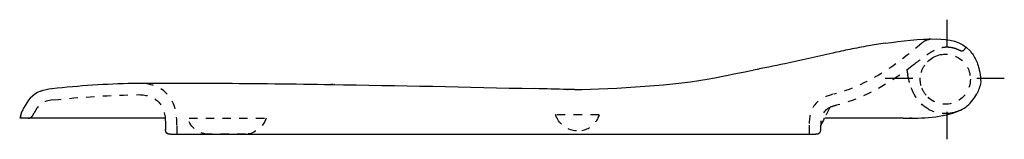
# Model space of a CAD drawing. Units: inches. Extents: x -109 to 320, y 123 to 175.
import ezdxf

# ---------------------------------------------------------------- set-up
doc = ezdxf.new("R2010")
doc.units = ezdxf.units.IN
doc.header["$MEASUREMENT"] = 0
for name, pattern in [('AI-Linetype-1', [24.036951, 12.018475, -12.018475]), ('AI-Linetype-10', [7.270862, 3.635375, -3.635487]), ('AI-Linetype-11', [7.270862, 3.635375, -3.635487]), ('AI-Linetype-12', [7.270862, 3.635375, -3.635487]), ('AI-Linetype-13', [7.270862, 3.635375, -3.635487]), ('AI-Linetype-14', [7.270862, 3.635375, -3.635487]), ('AI-Linetype-15', [7.270862, 3.635375, -3.635487]), ('AI-Linetype-16', [7.270862, 3.635375, -3.635487]), ('AI-Linetype-17', [7.270862, 3.635375, -3.635487]), ('AI-Linetype-18', [7.270862, 3.635375, -3.635487]), ('AI-Linetype-19', [7.270862, 3.635375, -3.635487]), ('AI-Linetype-2', [24.036951, 12.018475, -12.018475]), ('AI-Linetype-20', [7.270862, 3.635375, -3.635487]), ('AI-Linetype-21', [7.270862, 3.635375, -3.635487]), ('AI-Linetype-22', [7.270862, 3.635375, -3.635487]), ('AI-Linetype-23', [7.270862, 3.635375, -3.635487]), ('AI-Linetype-24', [7.270862, 3.635375, -3.635487]), ('AI-Linetype-25', [7.270862, 3.635375, -3.635487]), ('AI-Linetype-26', [7.270862, 3.635375, -3.635487]), ('AI-Linetype-27', [7.270862, 3.635375, -3.635487]), ('AI-Linetype-28', [7.270862, 3.635375, -3.635487]), ('AI-Linetype-29', [7.270862, 3.635375, -3.635487]), ('AI-Linetype-3', [24.036951, 12.018475, -12.018475]), ('AI-Linetype-30', [7.270862, 3.635375, -3.635487]), ('AI-Linetype-31', [7.270862, 3.635375, -3.635487]), ('AI-Linetype-32', [7.270862, 3.635375, -3.635487]), ('AI-Linetype-33', [7.270862, 3.635375, -3.635487]), ('AI-Linetype-34', [7.270862, 3.635375, -3.635487]), ('AI-Linetype-35', [7.270862, 3.635375, -3.635487]), ('AI-Linetype-36', [7.270862, 3.635375, -3.635487]), ('AI-Linetype-37', [7.270862, 3.635375, -3.635487]), ('AI-Linetype-38', [7.270862, 3.635375, -3.635487]), ('AI-Linetype-39', [7.270862, 3.635375, -3.635487]), ('AI-Linetype-4', [24.036951, 12.018475, -12.018475]), ('AI-Linetype-40', [7.270862, 3.635375, -3.635487]), ('AI-Linetype-41', [7.270862, 3.635375, -3.635487]), ('AI-Linetype-42', [7.270862, 3.635375, -3.635487]), ('AI-Linetype-43', [7.270862, 3.635375, -3.635487]), ('AI-Linetype-44', [7.270862, 3.635375, -3.635487]), ('AI-Linetype-45', [7.270862, 3.635375, -3.635487]), ('AI-Linetype-46', [7.270862, 3.635375, -3.635487]), ('AI-Linetype-47', [7.270862, 3.635375, -3.635487]), ('AI-Linetype-48', [7.270862, 3.635375, -3.635487]), ('AI-Linetype-5', [7.270862, 3.635375, -3.635487]), ('AI-Linetype-6', [7.270862, 3.635375, -3.635487]), ('AI-Linetype-7', [7.270862, 3.635375, -3.635487]), ('AI-Linetype-8', [7.270862, 3.635375, -3.635487]), ('AI-Linetype-9', [7.270862, 3.635375, -3.635487])]:
    doc.linetypes.add(name, pattern=pattern)

# ---------------------------------------------------------------- blocks, each defined once
blk = doc.blocks.new('block 2')
at = {"color": 4, "linetype": 'AI-Linetype-1', "lineweight": 25}
blk.add_lwpolyline([(279.7, 149.13), (267.68, 149.13)], dxfattribs=at)
blk = doc.blocks.new('block 3')
at = {"color": 4, "linetype": 'AI-Linetype-2', "lineweight": 25}
blk.add_lwpolyline([(319.51, 149.13), (307.5, 149.13)], dxfattribs=at)
blk = doc.blocks.new('block 4')
at = {"color": 4, "linetype": 'AI-Linetype-3', "lineweight": 25}
blk.add_lwpolyline([(294.48, 134.65), (294.48, 122.64)], dxfattribs=at)
blk = doc.blocks.new('block 5')
at = {"color": 4, "linetype": 'AI-Linetype-4', "lineweight": 25}
blk.add_lwpolyline([(294.47, 174.76), (294.47, 162.74)], dxfattribs=at)
blk = doc.blocks.new('block 6')
at = {"color": 6, "linetype": 'AI-Linetype-5', "lineweight": 25}
blk.add_open_spline([(-1.86, 131.82), (-3.08, 127.87), (-6.62, 125.09), (-10.74, 124.84)], degree=3, dxfattribs=at)
blk = doc.blocks.new('block 7')
at = {"color": 6, "linetype": 'AI-Linetype-6', "lineweight": 25}
blk.add_lwpolyline([(-10.74, 124.84), (-27.1, 124.84)], dxfattribs=at)
blk = doc.blocks.new('block 8')
at = {"color": 6, "linetype": 'AI-Linetype-7', "lineweight": 25}
blk.add_open_spline([(-26.52, 124.82), (-30.87, 124.82), (-34.72, 127.66), (-36.01, 131.82)], degree=3, dxfattribs=at)
blk = doc.blocks.new('block 9')
at = {"color": 6, "linetype": 'AI-Linetype-8', "lineweight": 25}
blk.add_open_spline([(124.81, 131.82), (124.56, 132.31), (124.36, 132.81), (124.2, 133.33)], degree=3, dxfattribs=at)
blk = doc.blocks.new('block 10')
at = {"color": 6, "linetype": 'AI-Linetype-9', "lineweight": 25}
blk.add_open_spline([(133.23, 126.33), (129.63, 126.51), (126.41, 128.6), (124.81, 131.82)], degree=3, dxfattribs=at)
blk = doc.blocks.new('block 11')
at = {"color": 250, "lineweight": 25}
blk.add_open_spline([(-100.06, 143.63), (-98.44, 144.29), (-96.78, 144.56), (-95.07, 144.75)], degree=3, dxfattribs=at)
blk = doc.blocks.new('block 12')
at = {"color": 250, "lineweight": 25}
blk.add_lwpolyline([(-108.15, 134.62), (-108.14, 134.67)], dxfattribs=at)
blk = doc.blocks.new('block 13')
at = {"color": 250, "lineweight": 25}
blk.add_lwpolyline([(-108.84, 131.82), (-108.15, 134.62)], dxfattribs=at)
blk = doc.blocks.new('block 14')
at = {"color": 250, "lineweight": 25}
blk.add_lwpolyline([(299.98, 135.14), (298.41, 134.53)], dxfattribs=at)
blk = doc.blocks.new('block 15')
at = {"color": 250, "lineweight": 25}
blk.add_open_spline([(297.26, 134.21), (297.43, 134.25), (297.6, 134.29), (297.76, 134.34)], degree=3, dxfattribs=at)
blk = doc.blocks.new('block 16')
at = {"color": 250, "lineweight": 25}
blk.add_open_spline([(193.45, 149.43), (196.92, 150.13), (206.66, 152.12), (210.14, 152.76)], degree=3, dxfattribs=at)
blk = doc.blocks.new('block 17')
at = {"color": 250, "lineweight": 25}
blk.add_open_spline([(241.17, 131.82), (240.64, 130.78), (240.11, 129.73), (239.59, 128.68)], degree=3, dxfattribs=at)
blk = doc.blocks.new('block 18')
at = {"color": 6, "linetype": 'AI-Linetype-10', "lineweight": 25}
blk.add_open_spline([(243.51, 136.49), (242.73, 134.93), (241.95, 133.38), (241.17, 131.82)], degree=3, dxfattribs=at)
blk = doc.blocks.new('block 19')
at = {"color": 250, "lineweight": 25}
blk.add_lwpolyline([(239.59, 128.68), (239.57, 128.64)], dxfattribs=at)
blk = doc.blocks.new('block 20')
at = {"color": 6, "linetype": 'AI-Linetype-11', "lineweight": 25}
blk.add_open_spline([(246.42, 137.45), (245.43, 137.19), (244.45, 136.94), (243.51, 136.49)], degree=3, dxfattribs=at)
blk = doc.blocks.new('block 21')
at = {"color": 6, "linetype": 'AI-Linetype-12', "lineweight": 25}
blk.add_open_spline([(287.64, 166.32), (287.3, 166.3), (286.97, 166.26), (286.63, 166.19)], degree=3, dxfattribs=at)
blk = doc.blocks.new('block 22')
at = {"color": 250, "lineweight": 25}
blk.add_open_spline([(-94.95, 144.76), (-83.21, 146.08), (-71.48, 146.85), (-59.67, 147.1)], degree=3, dxfattribs=at)
blk = doc.blocks.new('block 23')
at = {"color": 250, "lineweight": 25}
blk.add_lwpolyline([(-95.07, 144.75), (-95.07, 144.75)], dxfattribs=at)
blk = doc.blocks.new('block 24')
at = {"color": 250, "lineweight": 25}
blk.add_open_spline([(132.42, 144.28), (131.28, 144.31), (130.14, 144.33), (129, 144.34)], degree=3, dxfattribs=at)
blk = doc.blocks.new('block 25')
at = {"color": 250, "lineweight": 25}
blk.add_open_spline([(-59.79, 147.11), (-57.58, 147.13), (-53.4, 147.15), (-51.19, 147.15), (-48.21, 147.16), (-45.23, 147.16), (-42.25, 147.15), (-39.27, 147.15), (-36.29, 147.14), (-33.3, 147.13), (-29.8, 147.12), (-26.3, 147.1), (-22.8, 147.08)], degree=3, knots=[0, 0, 0, 0, 1, 1, 1, 2, 2, 2, 3, 3, 3, 4, 4, 4, 4], dxfattribs=at)
blk = doc.blocks.new('block 26')
at = {"color": 250, "lineweight": 25}
blk.add_open_spline([(-22.8, 147.08), (-6.5, 146.97), (10.43, 146.79), (26.72, 146.54)], degree=3, dxfattribs=at)
blk = doc.blocks.new('block 27')
at = {"color": 6, "linetype": 'AI-Linetype-13', "lineweight": 25}
blk.add_open_spline([(142.66, 131.82), (142.9, 132.31), (143.1, 132.8), (143.26, 133.32)], degree=3, dxfattribs=at)
blk = doc.blocks.new('block 28')
at = {"color": 6, "linetype": 'AI-Linetype-14', "lineweight": 25}
blk.add_open_spline([(135.59, 126.49), (138.65, 127.06), (141.27, 129.03), (142.66, 131.82)], degree=3, dxfattribs=at)
blk = doc.blocks.new('block 29')
at = {"color": 6, "linetype": 'AI-Linetype-15', "lineweight": 25}
blk.add_open_spline([(142.6, 131.82), (142.85, 132.31), (143.04, 132.8), (143.2, 133.32)], degree=3, dxfattribs=at)
blk = doc.blocks.new('block 30')
at = {"color": 6, "linetype": 'AI-Linetype-16', "lineweight": 25}
blk.add_open_spline([(301.28, 161.09), (300.86, 160.98), (300.56, 161.12), (300.21, 161.3)], degree=3, dxfattribs=at)
blk = doc.blocks.new('block 31')
at = {"color": 6, "linetype": 'AI-Linetype-17', "lineweight": 25}
blk.add_open_spline([(302.14, 161.83), (301.92, 161.49), (301.72, 161.21), (301.28, 161.09)], degree=3, dxfattribs=at)
blk = doc.blocks.new('block 32')
at = {"color": 6, "linetype": 'AI-Linetype-18', "lineweight": 25}
blk.add_open_spline([(-105.34, 131.83), (-105.22, 131.84), (-105.1, 131.85), (-104.99, 131.87), (-104.87, 131.9), (-104.76, 131.93), (-104.65, 131.96), (-104.43, 132.04), (-104.23, 132.14), (-104.05, 132.27), (-103.87, 132.4), (-103.71, 132.56), (-103.58, 132.74), (-103.42, 132.94), (-103.29, 133.17), (-103.18, 133.4)], degree=3, knots=[0, 0, 0, 0, 1, 1, 1, 2, 2, 2, 3, 3, 3, 4, 4, 4, 5, 5, 5, 5], dxfattribs=at)
blk = doc.blocks.new('block 33')
at = {"color": 6, "linetype": 'AI-Linetype-19', "lineweight": 25}
blk.add_open_spline([(280.55, 141.79), (279.54, 143.55), (278.83, 145.39), (278.27, 147.33)], degree=3, dxfattribs=at)
blk = doc.blocks.new('block 34')
at = {"color": 6, "linetype": 'AI-Linetype-20', "lineweight": 25}
blk.add_open_spline([(286.3, 135.86), (283.75, 137.34), (282, 139.25), (280.55, 141.79)], degree=3, dxfattribs=at)
blk = doc.blocks.new('block 35')
at = {"color": 6, "linetype": 'AI-Linetype-21', "lineweight": 25}
blk.add_open_spline([(296.14, 133.99), (292.75, 133.47), (289.27, 134.13), (286.3, 135.86)], degree=3, dxfattribs=at)
blk = doc.blocks.new('block 36')
at = {"color": 6, "linetype": 'AI-Linetype-22', "lineweight": 25}
blk.add_open_spline([(-94.64, 139.77), (-99.03, 139.27), (-100.87, 137.99), (-102.85, 134.05)], degree=3, dxfattribs=at)
blk = doc.blocks.new('block 37')
at = {"color": 250, "lineweight": 25}
blk.add_lwpolyline([(-43.44, 124.82), (237.4, 124.82)], dxfattribs=at)
blk = doc.blocks.new('block 38')
at = {"color": 6, "linetype": 'AI-Linetype-23', "lineweight": 25}
blk.add_open_spline([(278.27, 147.33), (277.96, 148.43), (277.69, 149.53), (277.48, 150.65)], degree=3, dxfattribs=at)
blk = doc.blocks.new('block 39')
at = {"color": 250, "lineweight": 25}
blk.add_open_spline([(309.27, 147.4), (308.92, 145.63), (308.34, 143.99), (307.5, 142.4)], degree=3, dxfattribs=at)
blk = doc.blocks.new('block 40')
at = {"color": 250, "lineweight": 25}
blk.add_open_spline([(-108.14, 134.67), (-108.6, 133.75), (-108.82, 132.85), (-108.84, 131.82)], degree=3, dxfattribs=at)
blk = doc.blocks.new('block 41')
at = {"color": 250, "lineweight": 25}
blk.add_open_spline([(-61.73, 131.82), (-69.58, 131.82), (-77.43, 131.82), (-85.28, 131.82), (-89.21, 131.82), (-93.14, 131.82), (-97.06, 131.82), (-99.02, 131.82), (-100.99, 131.82), (-102.95, 131.82), (-104.42, 131.82), (-105.89, 131.82), (-107.36, 131.82), (-107.73, 131.82), (-108.1, 131.82), (-108.47, 131.82), (-108.59, 131.82), (-109.08, 131.82), (-108.84, 131.82)], degree=3, knots=[0, 0, 0, 0, 1, 1, 1, 2, 2, 2, 3, 3, 3, 4, 4, 4, 5, 5, 5, 6, 6, 6, 6], dxfattribs=at)
blk = doc.blocks.new('block 42')
at = {"color": 250, "lineweight": 25}
blk.add_lwpolyline([(-45.76, 131.82), (-61.73, 131.82)], dxfattribs=at)
blk = doc.blocks.new('block 43')
at = {"color": 250, "lineweight": 25}
blk.add_lwpolyline([(-45.62, 128.64), (-45.59, 126.92)], dxfattribs=at)
blk = doc.blocks.new('block 44')
at = {"color": 250, "lineweight": 25}
blk.add_lwpolyline([(269.27, 131.82), (241.4, 131.82)], dxfattribs=at)
blk = doc.blocks.new('block 45')
at = {"color": 250, "lineweight": 25}
blk.add_lwpolyline([(269.49, 131.82), (269.27, 131.82)], dxfattribs=at)
blk = doc.blocks.new('block 46')
at = {"color": 250, "lineweight": 25}
blk.add_open_spline([(275.47, 131.82), (273.48, 131.82), (271.49, 131.82), (269.49, 131.82)], degree=3, dxfattribs=at)
blk = doc.blocks.new('block 47')
at = {"color": 250, "lineweight": 25}
blk.add_open_spline([(-45.76, 131.82), (-45.67, 130.76), (-45.62, 129.71), (-45.62, 128.64)], degree=3, dxfattribs=at)
blk = doc.blocks.new('block 48')
at = {"color": 6, "linetype": 'AI-Linetype-24', "lineweight": 25}
blk.add_open_spline([(-57.13, 142.11), (-50.4, 141.89), (-46.42, 138.68), (-45.76, 131.82)], degree=3, dxfattribs=at)
blk = doc.blocks.new('block 49')
at = {"color": 6, "linetype": 'AI-Linetype-25', "lineweight": 25}
blk.add_open_spline([(-103.18, 133.4), (-103.07, 133.62), (-102.96, 133.83), (-102.85, 134.05)], degree=3, dxfattribs=at)
blk = doc.blocks.new('block 50')
at = {"color": 250, "lineweight": 25}
blk.add_open_spline([(298.41, 134.53), (298.19, 134.46), (297.98, 134.4), (297.76, 134.34)], degree=3, dxfattribs=at)
blk = doc.blocks.new('block 51')
at = {"color": 250, "lineweight": 25}
blk.add_open_spline([(299.1, 134.77), (298.91, 134.7), (298.71, 134.63), (298.52, 134.56)], degree=3, dxfattribs=at)
blk = doc.blocks.new('block 52')
at = {"color": 6, "linetype": 'AI-Linetype-26', "lineweight": 25}
blk.add_open_spline([(-94.58, 139.77), (-82.94, 141.08), (-68.83, 141.86), (-57.13, 142.11)], degree=3, dxfattribs=at)
blk = doc.blocks.new('block 53')
at = {"color": 6, "linetype": 'AI-Linetype-27', "lineweight": 25}
blk.add_open_spline([(283.6, 164.58), (284.5, 165.38), (285.42, 165.95), (286.63, 166.19)], degree=3, dxfattribs=at)
blk = doc.blocks.new('block 54')
at = {"color": 6, "linetype": 'AI-Linetype-28', "lineweight": 25}
blk.add_lwpolyline([(142.96, 133.32), (124.2, 133.33)], dxfattribs=at)
blk = doc.blocks.new('block 55')
at = {"color": 250, "lineweight": 25}
blk.add_lwpolyline([(239.57, 128.64), (239.54, 126.92)], dxfattribs=at)
blk = doc.blocks.new('block 56')
at = {"color": 6, "linetype": 'AI-Linetype-29', "lineweight": 25}
blk.add_open_spline([(279.83, 154.88), (269.99, 147.17), (258.81, 140.68), (246.52, 137.47)], degree=3, dxfattribs=at)
blk = doc.blocks.new('block 57')
at = {"color": 6, "linetype": 'AI-Linetype-30', "lineweight": 25}
blk.add_open_spline([(298.61, 161.99), (297.47, 162.41), (296.83, 162.58), (295.62, 162.68)], degree=3, dxfattribs=at)
blk = doc.blocks.new('block 58')
at = {"color": 6, "linetype": 'AI-Linetype-31', "lineweight": 25}
blk.add_open_spline([(300.21, 161.3), (299.69, 161.57), (299.16, 161.79), (298.61, 161.99)], degree=3, dxfattribs=at)
blk = doc.blocks.new('block 59')
at = {"color": 6, "linetype": 'AI-Linetype-32', "lineweight": 25}
blk.add_open_spline([(277.13, 152.82), (277.25, 151.92), (277.31, 151.55), (277.48, 150.65)], degree=3, dxfattribs=at)
blk = doc.blocks.new('block 60')
at = {"color": 6, "lineweight": 25}
blk.add_open_spline([(281.65, 156.3), (281.04, 155.83), (280.43, 155.36), (279.83, 154.88)], degree=3, dxfattribs=at)
blk = doc.blocks.new('block 61')
at = {"color": 6, "linetype": 'AI-Linetype-33', "lineweight": 25}
blk.add_open_spline([(295.97, 162.64), (295.44, 162.71), (294.91, 162.74), (294.38, 162.74), (293.88, 162.73), (293.38, 162.69), (292.88, 162.61), (291.8, 162.45), (290.75, 162.12), (289.75, 161.68), (288.67, 161.21), (287.64, 160.61), (286.65, 159.95), (286.1, 159.58), (285.55, 159.2), (285.02, 158.8), (283.89, 157.98), (282.77, 157.14), (281.65, 156.3)], degree=3, knots=[0, 0, 0, 0, 1, 1, 1, 2, 2, 2, 3, 3, 3, 4, 4, 4, 5, 5, 5, 6, 6, 6, 6], dxfattribs=at)
blk = doc.blocks.new('block 62')
at = {"color": 250, "lineweight": 25}
blk.add_open_spline([(-107.38, 136.18), (-107.63, 135.67), (-107.89, 135.17), (-108.14, 134.67)], degree=3, dxfattribs=at)
blk = doc.blocks.new('block 63')
at = {"color": 6, "linetype": 'AI-Linetype-34', "lineweight": 25}
blk.add_open_spline([(283.6, 164.57), (272.75, 154.92), (259.73, 146.05), (245.24, 142.29)], degree=3, dxfattribs=at)
blk = doc.blocks.new('block 64')
at = {"color": 250, "lineweight": 25}
blk.add_open_spline([(-100.06, 143.63), (-103.79, 142.11), (-105.67, 139.58), (-107.38, 136.18)], degree=3, dxfattribs=at)
blk = doc.blocks.new('block 65')
at = {"color": 250, "lineweight": 25}
blk.add_open_spline([(279.13, 131.83), (278.83, 131.83), (278.52, 131.83), (278.22, 131.83)], degree=3, dxfattribs=at)
blk = doc.blocks.new('block 66')
at = {"color": 250, "lineweight": 25}
blk.add_open_spline([(293.38, 133.08), (293.15, 133.03), (292.92, 132.99), (292.69, 132.94)], degree=3, dxfattribs=at)
blk = doc.blocks.new('block 67')
at = {"color": 250, "lineweight": 25}
blk.add_open_spline([(-43.44, 124.82), (-44.94, 124.82), (-45.56, 125.43), (-45.59, 126.92)], degree=3, dxfattribs=at)
blk = doc.blocks.new('block 68')
at = {"color": 250, "lineweight": 25}
blk.add_open_spline([(239.54, 126.92), (239.51, 125.43), (238.89, 124.82), (237.4, 124.82)], degree=3, dxfattribs=at)
blk = doc.blocks.new('block 69')
at = {"color": 6, "linetype": 'AI-Linetype-35', "lineweight": 25}
blk.add_open_spline([(243.51, 136.49), (240.1, 134.85), (239.62, 131.92), (239.57, 128.64)], degree=3, dxfattribs=at)
blk = doc.blocks.new('block 70')
at = {"color": 6, "linetype": 'AI-Linetype-36', "lineweight": 25}
blk.add_open_spline([(245.08, 142.25), (241.89, 141.42), (239.18, 140.53), (237.02, 137.69), (234.89, 134.88), (234.62, 132.02), (234.57, 128.73)], degree=3, knots=[0, 0, 0, 0, 1, 1, 1, 2, 2, 2, 2], dxfattribs=at)
blk = doc.blocks.new('block 71')
at = {"color": 250, "lineweight": 25}
blk.add_open_spline([(289.89, 166.35), (295.28, 166.34), (300.69, 165.6), (304.66, 161.12)], degree=3, dxfattribs=at)
blk = doc.blocks.new('block 72')
at = {"color": 250, "lineweight": 25}
blk.add_open_spline([(305.62, 159.92), (305.32, 160.34), (305, 160.74), (304.66, 161.12)], degree=3, dxfattribs=at)
blk = doc.blocks.new('block 73')
at = {"color": 250, "lineweight": 25}
blk.add_open_spline([(309.24, 147.27), (309.25, 147.31), (309.26, 147.35), (309.27, 147.39)], degree=3, dxfattribs=at)
blk = doc.blocks.new('block 74')
at = {"color": 250, "lineweight": 25}
blk.add_open_spline([(305.62, 159.92), (306.58, 158.55), (307.3, 157.11), (307.84, 155.53)], degree=3, dxfattribs=at)
blk = doc.blocks.new('block 75')
at = {"color": 6, "linetype": 'AI-Linetype-37', "lineweight": 25}
blk.add_open_spline([(304.75, 148.82), (304.75, 144.25), (301.9, 140.17), (297.6, 138.59), (293.31, 137.01), (288.49, 138.29), (285.53, 141.78)], degree=3, knots=[0, 0, 0, 0, 1, 1, 1, 2, 2, 2, 2], dxfattribs=at)
blk = doc.blocks.new('block 76')
at = {"color": 6, "linetype": 'AI-Linetype-38', "lineweight": 25}
blk.add_open_spline([(291.14, 159.39), (298.05, 161.13), (304.75, 155.96), (304.75, 148.82)], degree=3, dxfattribs=at)
blk = doc.blocks.new('block 77')
at = {"color": 6, "lineweight": 25}
blk.add_open_spline([(286.06, 156.45), (287.53, 157.95), (289.11, 158.87), (291.14, 159.39)], degree=3, dxfattribs=at)
blk = doc.blocks.new('block 78')
at = {"color": 6, "linetype": 'AI-Linetype-39', "lineweight": 25}
blk.add_open_spline([(283.35, 151.76), (283.87, 153.6), (284.72, 155.08), (286.06, 156.45)], degree=3, dxfattribs=at)
blk = doc.blocks.new('block 79')
at = {"color": 6, "linetype": 'AI-Linetype-40', "lineweight": 25}
blk.add_open_spline([(283.35, 145.89), (282.78, 147.91), (282.78, 149.74), (283.35, 151.76)], degree=3, dxfattribs=at)
blk = doc.blocks.new('block 80')
at = {"color": 6, "linetype": 'AI-Linetype-41', "lineweight": 25}
blk.add_open_spline([(285.46, 141.86), (284.45, 143.08), (283.77, 144.37), (283.35, 145.89)], degree=3, dxfattribs=at)
blk = doc.blocks.new('block 81')
at = {"color": 250, "lineweight": 25}
blk.add_open_spline([(305.83, 139.8), (306.46, 140.62), (307.01, 141.48), (307.5, 142.4)], degree=3, dxfattribs=at)
blk = doc.blocks.new('block 82')
at = {"color": 250, "lineweight": 25}
blk.add_open_spline([(300.42, 135.33), (302.64, 136.41), (304.35, 137.83), (305.83, 139.8)], degree=3, dxfattribs=at)
blk = doc.blocks.new('block 83')
at = {"color": 250, "lineweight": 25}
blk.add_open_spline([(275.47, 131.82), (279.71, 131.82), (283.93, 131.82), (288.16, 132.27), (292, 132.68), (296.86, 133.62), (300.42, 135.33)], degree=3, knots=[0, 0, 0, 0, 1, 1, 1, 2, 2, 2, 2], dxfattribs=at)
blk = doc.blocks.new('block 84')
at = {"color": 6, "linetype": 'AI-Linetype-42', "lineweight": 25}
blk.add_lwpolyline([(234.57, 128.73), (234.5, 124.82)], dxfattribs=at)
blk = doc.blocks.new('block 85')
at = {"color": 6, "linetype": 'AI-Linetype-43', "lineweight": 25}
blk.add_open_spline([(126.96, 133.34), (126.94, 133.34), (126.92, 133.34), (126.9, 133.33)], degree=3, dxfattribs=at)
blk = doc.blocks.new('block 86')
at = {"color": 250, "lineweight": 25}
blk.add_open_spline([(267.68, 164.5), (275.06, 165.56), (282.41, 166.36), (289.89, 166.35)], degree=3, dxfattribs=at)
blk = doc.blocks.new('block 87')
at = {"color": 6, "linetype": 'AI-Linetype-44', "lineweight": 25}
blk.add_open_spline([(-40.61, 128.73), (-40.7, 133.48), (-41.13, 138.04), (-44.55, 141.96), (-47.88, 145.78), (-52.49, 147.01), (-57.23, 147.11)], degree=3, knots=[0, 0, 0, 0, 1, 1, 1, 2, 2, 2, 2], dxfattribs=at)
blk = doc.blocks.new('block 88')
at = {"color": 6, "linetype": 'AI-Linetype-45', "lineweight": 25}
blk.add_lwpolyline([(-40.55, 124.82), (-40.61, 128.73)], dxfattribs=at)
blk = doc.blocks.new('block 89')
at = {"color": 6, "linetype": 'AI-Linetype-46', "lineweight": 25}
blk.add_lwpolyline([(302.8, 162.87), (302.14, 161.83)], dxfattribs=at)
blk = doc.blocks.new('block 90')
at = {"color": 250, "lineweight": 25}
blk.add_open_spline([(307.85, 155.51), (307.95, 155.21), (308.05, 154.9), (308.14, 154.59), (308.23, 154.29), (308.31, 153.99), (308.39, 153.69), (308.55, 153.08), (308.68, 152.46), (308.79, 151.84), (309.03, 150.45), (309.18, 149.05), (309.26, 147.64)], degree=3, knots=[0, 0, 0, 0, 1, 1, 1, 2, 2, 2, 3, 3, 3, 4, 4, 4, 4], dxfattribs=at)
blk = doc.blocks.new('block 91')
at = {"color": 250, "lineweight": 25}
blk.add_open_spline([(307.84, 155.53), (307.84, 155.52), (307.84, 155.52), (307.85, 155.51)], degree=3, dxfattribs=at)
blk = doc.blocks.new('block 92')
at = {"color": 250, "lineweight": 25}
blk.add_open_spline([(27.9, 146.5), (27.81, 146.5), (27.71, 146.51), (27.62, 146.52)], degree=3, dxfattribs=at)
blk = doc.blocks.new('block 93')
at = {"color": 250, "lineweight": 25}
blk.add_open_spline([(27.19, 146.54), (26.89, 146.54), (26.59, 146.53), (26.29, 146.52)], degree=3, dxfattribs=at)
blk = doc.blocks.new('block 94')
at = {"color": 250, "lineweight": 25}
blk.add_open_spline([(26.29, 146.52), (55.9, 146.06), (85.51, 145.46), (115.12, 144.72)], degree=3, dxfattribs=at)
blk = doc.blocks.new('block 95')
at = {"color": 250, "lineweight": 25}
blk.add_open_spline([(267.68, 164.5), (266.39, 164.31), (265.09, 164.11), (263.79, 163.91), (262.64, 163.72), (261.49, 163.53), (260.35, 163.33), (257.65, 162.86), (254.96, 162.34), (252.28, 161.79), (249.79, 161.28), (247.3, 160.74), (244.81, 160.19), (237.85, 158.67), (230.91, 157.07), (223.95, 155.58), (219.36, 154.59), (214.75, 153.65), (210.14, 152.76)], degree=3, knots=[0, 0, 0, 0, 1, 1, 1, 2, 2, 2, 3, 3, 3, 4, 4, 4, 5, 5, 5, 6, 6, 6, 6], dxfattribs=at)
blk = doc.blocks.new('block 96')
at = {"color": 250, "lineweight": 25}
blk.add_open_spline([(129.86, 144.34), (129.77, 144.35), (129.68, 144.35), (129.58, 144.35)], degree=3, dxfattribs=at)
blk = doc.blocks.new('block 97')
at = {"color": 250, "lineweight": 25}
blk.add_open_spline([(129.4, 144.36), (124.64, 144.48), (119.88, 144.6), (115.12, 144.72)], degree=3, dxfattribs=at)
blk = doc.blocks.new('block 98')
at = {"color": 6, "linetype": 'AI-Linetype-47', "lineweight": 25}
blk.add_open_spline([(-35.31, 131.83), (-35.41, 131.82), (-1.76, 131.82), (-1.86, 131.82)], degree=3, dxfattribs=at)
blk = doc.blocks.new('block 99')
at = {"color": 250, "lineweight": 25}
blk.add_open_spline([(129.4, 144.35), (129.5, 144.35), (129.6, 144.35), (129.71, 144.35)], degree=3, dxfattribs=at)
blk = doc.blocks.new('block 100')
at = {"color": 250, "lineweight": 25}
blk.add_open_spline([(132.42, 144.28), (149.85, 144.64), (176.25, 146.06), (193.45, 149.43)], degree=3, dxfattribs=at)
blk = doc.blocks.new('block 101')
at = {"color": 250, "lineweight": 25}
blk.add_open_spline([(294.56, 133.77), (295.37, 133.77), (296.17, 133.86), (296.96, 134.02)], degree=3, dxfattribs=at)
blk = doc.blocks.new('block 102')
at = {"color": 6, "linetype": 'AI-Linetype-48', "lineweight": 25}
blk.add_open_spline([(297.26, 134.21), (296.37, 134.01), (295.47, 133.86), (294.56, 133.77)], degree=3, dxfattribs=at)

msp = doc.modelspace()

# ---------------------------------------------------------------- block references
for name in ['block 5', 'block 95', 'block 63', 'block 86', 'block 53', 'block 21', 'block 71', 'block 89', 'block 61', 'block 77', 'block 76', 'block 57', 'block 58', 'block 30', 'block 31', 'block 72', 'block 74', 'block 56', 'block 60', 'block 78', 'block 91', 'block 90', 'block 16', 'block 59', 'block 38', 'block 79', 'block 22', 'block 25', 'block 87', 'block 26', 'block 93', 'block 94', 'block 92', 'block 100', 'block 2', 'block 33', 'block 80', 'block 75', 'block 3', 'block 39', 'block 73', 'block 64', 'block 11', 'block 23', 'block 52', 'block 48', 'block 97', 'block 24', 'block 99', 'block 96', 'block 70', 'block 34', 'block 81', 'block 36', 'block 20', 'block 82', 'block 40', 'block 13', 'block 12', 'block 62', 'block 32', 'block 49', 'block 9', 'block 54', 'block 85', 'block 29', 'block 27', 'block 69', 'block 18', 'block 83', 'block 35', 'block 66', 'block 4', 'block 102', 'block 101', 'block 15', 'block 50', 'block 14', 'block 51', 'block 41', 'block 42', 'block 47', 'block 43', 'block 88', 'block 8', 'block 98', 'block 6', 'block 10', 'block 28', 'block 84', 'block 55', 'block 19', 'block 17', 'block 44', 'block 45', 'block 46', 'block 65', 'block 67', 'block 37', 'block 7', 'block 68']:
    msp.add_blockref(name, (0, 0))

doc.saveas('drawing.dxf')
